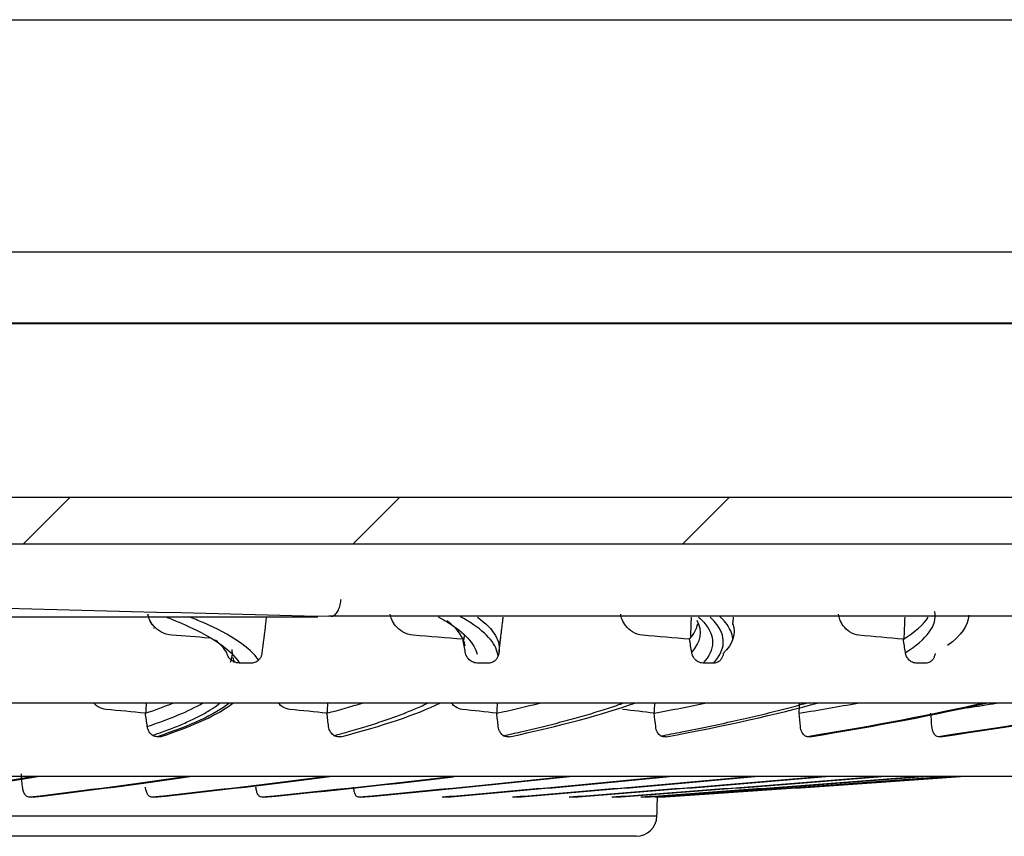
# Model space of a CAD drawing. Units: millimetres. Extents: x -381 to 5531, y 1132 to 3244.
# Drawn here: x -129 to -108, y 1389 to 1406 of the extents above; entities that cross this region are included whole.
import ezdxf

# ---------------------------------------------------------------- set-up
doc = ezdxf.new("R2010")
doc.units = ezdxf.units.MM
doc.layers.get('0').update_dxf_attribs({"linetype": 'CONTINUOUS'})
doc.layers.add('1', color=7, linetype='CONTINUOUS', true_color=0xffffff)

# ---------------------------------------------------------------- blocks, each defined once
blk = doc.blocks.new('HATCH1')
at = {"color": 251, "linetype": 'Continuous'}
for p, q in [((369.778, 215.43), (370.778, 216.43)), ((376.849, 215.43), (377.849, 216.43)), ((383.92, 215.43), (384.92, 216.43))]:
    blk.add_line(p, q, dxfattribs=at)

msp = doc.modelspace()

# ---------------------------------------------------------------- linework, layer by layer
at = {"layer": '1', "color": 203, "linetype": 'Continuous'}
for p, q in [((-173.74212, 1406.3343), (-81.12532, 1406.3343)), ((-81.12532, 1401.34346), (-173.47915, 1401.34346)), ((-139.09592, 1399.8343), (-76.33695, 1399.8343)), ((-78.5019, 1396.0843), (-138.44319, 1396.0843)), ((-75.72151, 1395.0843), (-138.4439, 1395.0843)), ((-122.60728, 1393.5343), (-122.65542, 1393.5343)), ((-78.57586, 1393.5343), (-122.6064, 1393.5343))]:
    msp.add_line(p, q, dxfattribs=at)
at = {"layer": '1', "color": 203, "linetype": 'Continuous', "extrusion": (0, 0, -1)}
msp.add_ellipse((-208.54501, 1394.35743), major_axis=(162.36811, -3.38542), ratio=0.00701903, start_param=5.14807823, end_param=5.26963531, dxfattribs=at)
at = {"layer": '1', "color": 203, "linetype": 'Continuous'}
msp.add_ellipse((-116.06386, 1389.26499), major_axis=(0, 0.45), ratio=0.99999816, start_param=3.14084677, end_param=4.68023933, dxfattribs=at)
for points, knots in [([(-276.81949, 1399.81804), (-284.56805, 1399.81804), (-291.90725, 1399.81804), (-302.44928, 1399.81804), (-305.96291, 1399.81804), (-312.61341, 1399.81804), (-315.76878, 1399.81804), (-324.73396, 1399.81804), (-330.04653, 1399.81804), (-339.28928, 1399.81804), (-343.07729, 1399.81804), (-349.0452, 1399.81804), (-351.21529, 1399.81804), (-353.12487, 1399.81804), (-353.54325, 1399.81804), (-353.94509, 1399.81804), (-353.92737, 1399.81804), (-353.20647, 1399.81804), (-351.84957, 1399.81804), (-348.55039, 1399.81804), (-347.23759, 1399.81804), (-344.17615, 1399.81804), (-342.42707, 1399.81804), (-336.63689, 1399.81804), (-332.02261, 1399.81804), (-323.98018, 1399.81804), (-321.10011, 1399.81804), (-315.00285, 1399.81804), (-311.80957, 1399.81804), (-301.81248, 1399.81804), (-294.58916, 1399.81804), (-282.906, 1399.81804), (-278.86033, 1399.81804), (-270.65275, 1399.81804), (-266.47078, 1399.81804), (-253.69608, 1399.81804), (-244.85925, 1399.81804), (-226.61461, 1399.81804), (-217.47035, 1399.81804), (-203.72231, 1399.81804), (-199.13423, 1399.81804), (-189.94743, 1399.81804), (-185.33071, 1399.81804), (-171.74664, 1399.81804), (-162.96066, 1399.81804), (-145.9213, 1399.81804), (-137.60342, 1399.81804), (-122.16245, 1399.81804), (-114.96664, 1399.81804), (-104.96622, 1399.81804), (-101.75092, 1399.81804), (-95.70963, 1399.81804), (-92.87508, 1399.81804), (-84.9132, 1399.81804), (-80.32164, 1399.81804), (-74.54822, 1399.81804), (-72.82516, 1399.81804), (-69.8105, 1399.81804), (-68.51423, 1399.81804), (-65.2593, 1399.81804), (-63.93758, 1399.81804), (-63.09795, 1399.81804), (-63.5584, 1399.81804), (-65.53785, 1399.81804), (-66.41357, 1399.81804), (-68.60908, 1399.81804), (-69.9272, 1399.81804), (-74.46746, 1399.81804), (-78.28466, 1399.81804), (-85.19906, 1399.81804), (-87.71735, 1399.81804), (-93.09862, 1399.81804), (-95.95024, 1399.81804), (-104.97553, 1399.81804), (-111.61057, 1399.81804), (-122.52426, 1399.81804), (-126.3223, 1399.81804), (-134.07617, 1399.81804), (-138.05217, 1399.81804), (-145.44744, 1399.81804), (-148.83399, 1399.81804), (-152.2858, 1399.81804)], [0, 0, 0, 0, 0.03371253, 0.03371253, 0.05134054, 0.05134054, 0.06896855, 0.06896855, 0.10422458, 0.10422458, 0.1394806, 0.1394806, 0.17473663, 0.17473663, 0.19236464, 0.19236464, 0.20999265, 0.20999265, 0.24524868, 0.24524868, 0.26287669, 0.26287669, 0.2805047, 0.2805047, 0.31576073, 0.31576073, 0.33338874, 0.33338874, 0.35101675, 0.35101675, 0.38627278, 0.38627278, 0.40390079, 0.40390079, 0.4215288, 0.4215288, 0.45678482, 0.45678482, 0.49204085, 0.49204085, 0.50966886, 0.50966886, 0.52729687, 0.52729687, 0.5625529, 0.5625529, 0.59780892, 0.59780892, 0.63306495, 0.63306495, 0.65069296, 0.65069296, 0.66832097, 0.66832097, 0.703577, 0.703577, 0.72120501, 0.72120501, 0.73883302, 0.73883302, 0.77408905, 0.77408905, 0.80934507, 0.80934507, 0.82697308, 0.82697308, 0.8446011, 0.8446011, 0.87985712, 0.87985712, 0.89748513, 0.89748513, 0.91511315, 0.91511315, 0.95036917, 0.95036917, 0.96799718, 0.96799718, 0.98562519, 0.98562519, 1, 1, 1, 1]), ([(-122.6064, 1393.5343), (-122.58267, 1393.5343), (-122.55855, 1393.54203), (-122.5135, 1393.57166), (-122.49195, 1393.59398), (-122.45439, 1393.64991), (-122.43785, 1393.68429), (-122.412, 1393.76022), (-122.40233, 1393.8028), (-122.3953, 1393.85763), (-122.39412, 1393.8689), (-122.39267, 1393.88661), (-122.39224, 1393.89302), (-122.39188, 1393.89944)], [0, 0, 0, 0, 0.22747737, 0.22747737, 0.45495428, 0.45495428, 0.68243826, 0.68243826, 0.90993517, 0.90993517, 0.96725793, 0.96725793, 1, 1, 1, 1]), ([(-122.88659, 1393.51804), (-124.56326, 1393.51804), (-126.26584, 1393.51804), (-131.92203, 1393.51804), (-135.98361, 1393.51804), (-144.38042, 1393.51804), (-148.72783, 1393.51804), (-161.89957, 1393.51804), (-170.93949, 1393.51804), (-184.8845, 1393.51804), (-189.61691, 1393.51804), (-199.13032, 1393.51804), (-203.87402, 1393.51804), (-218.06598, 1393.51804), (-227.47634, 1393.51804), (-241.51354, 1393.51804), (-246.17156, 1393.51804), (-255.25631, 1393.51804), (-259.70924, 1393.51804), (-268.43888, 1393.51804), (-272.716, 1393.51804), (-281.09068, 1393.51804), (-285.20957, 1393.51804), (-290.93962, 1393.51804), (-292.67053, 1393.51804), (-294.37064, 1393.51804)], [0, 0, 0, 0, 0.03415089, 0.03415089, 0.11176653, 0.11176653, 0.18938218, 0.18938218, 0.34461348, 0.34461348, 0.42222912, 0.42222912, 0.49984477, 0.49984477, 0.65507607, 0.65507607, 0.73269171, 0.73269171, 0.81030736, 0.81030736, 0.88792301, 0.88792301, 0.96553866, 0.96553866, 1, 1, 1, 1]), ([(-126.01889, 1393.12957), (-126.10084, 1393.13579), (-126.18307, 1393.16004), (-126.3153, 1393.23376), (-126.36974, 1393.27663), (-126.44966, 1393.36968), (-126.47968, 1393.41571), (-126.51735, 1393.50164), (-126.52932, 1393.53934), (-126.53661, 1393.57835)], [0, 0, 0, 0, 0.37341183, 0.37341183, 0.65598235, 0.65598235, 0.86146829, 0.86146829, 1, 1, 1, 1]), ([(-126.38781, 1393.29971), (-126.39436, 1393.30642), (-126.40079, 1393.31334), (-126.44071, 1393.35853), (-126.47088, 1393.40328), (-126.51095, 1393.49035), (-126.52432, 1393.53123), (-126.53209, 1393.57341)], [0, 0, 0, 0, 0.09686122, 0.09686122, 0.61418787, 0.61418787, 1, 1, 1, 1]), ([(-126.12533, 1393.51168), (-126.03443, 1393.47651), (-125.94749, 1393.44134), (-125.17416, 1393.11283), (-124.74343, 1392.82111), (-124.57248, 1392.53141)], [0, 0, 0, 0, 0.10709307, 0.10709307, 1, 1, 1, 1]), ([(-124.15841, 1392.59633), (-124.33819, 1392.86238), (-124.73733, 1393.13102), (-125.44916, 1393.44214), (-125.55138, 1393.48446), (-125.65901, 1393.52678)], [0, 0, 0, 0, 0.86405099, 0.86405099, 1, 1, 1, 1]), ([(-123.99421, 1393.51802), (-123.99932, 1393.47637), (-124.00443, 1393.43472), (-124.03651, 1393.17336), (-124.06348, 1392.95364), (-124.09046, 1392.73391)], [0, 0, 0, 0, 0.15934162, 0.15934162, 1, 1, 1, 1]), ([(-120.84373, 1393.12946), (-120.92181, 1393.13569), (-121.00013, 1393.15995), (-121.12602, 1393.23368), (-121.17782, 1393.27655), (-121.25383, 1393.36961), (-121.28235, 1393.41563), (-121.3181, 1393.50155), (-121.32944, 1393.53925), (-121.33631, 1393.57825)], [0, 0, 0, 0, 0.37346551, 0.37346551, 0.65603289, 0.65603289, 0.86149504, 0.86149504, 1, 1, 1, 1]), ([(-120.30741, 1393.5212), (-120.23571, 1393.48285), (-120.16876, 1393.44448), (-119.73829, 1393.17806), (-119.52754, 1392.95098), (-119.4745, 1392.72506)], [0, 0, 0, 0, 0.1440322, 0.1440322, 1, 1, 1, 1]), ([(-119.02327, 1392.67479), (-119.04321, 1392.91514), (-119.2416, 1393.15742), (-119.68259, 1393.44214), (-119.75357, 1393.48445), (-119.83, 1393.52677)], [0, 0, 0, 0, 0.85145904, 0.85145904, 1, 1, 1, 1]), ([(-115.92615, 1393.12943), (-116.00011, 1393.13565), (-116.07428, 1393.1599), (-116.19344, 1393.23361), (-116.24247, 1393.27648), (-116.31435, 1393.36953), (-116.34131, 1393.41556), (-116.37504, 1393.50149), (-116.38572, 1393.5392), (-116.39216, 1393.57821)], [0, 0, 0, 0, 0.37337602, 0.37337602, 0.65595683, 0.65595683, 0.86145534, 0.86145534, 1, 1, 1, 1]), ([(-114.72025, 1393.51803), (-114.67844, 1393.48073), (-114.64116, 1393.44342), (-114.35258, 1393.11275), (-114.35791, 1392.82102), (-114.62457, 1392.53129)], [0, 0, 0, 0, 0.11286094, 0.11286094, 1, 1, 1, 1]), ([(-114.40894, 1392.52868), (-114.13332, 1392.81802), (-114.11843, 1393.11053), (-114.39594, 1393.44173), (-114.43266, 1393.47987), (-114.474, 1393.51801)], [0, 0, 0, 0, 0.88480916, 0.88480916, 1, 1, 1, 1]), ([(-113.98461, 1393.04855), (-113.99573, 1393.16548), (-114.04848, 1393.28264), (-114.17962, 1393.44551), (-114.2228, 1393.4912), (-114.27235, 1393.5369)], [0, 0, 0, 0, 0.71961251, 0.71961251, 1, 1, 1, 1]), ([(-111.28049, 1393.12943), (-111.35013, 1393.13565), (-111.41993, 1393.1599), (-111.53204, 1393.23362), (-111.57814, 1393.27649), (-111.64566, 1393.36954), (-111.67097, 1393.41556), (-111.70258, 1393.5015), (-111.71257, 1393.5392), (-111.71855, 1393.57821)], [0, 0, 0, 0, 0.37339815, 0.37339815, 0.65597515, 0.65597515, 0.86146482, 0.86146482, 1, 1, 1, 1]), ([(-110.28545, 1392.75619), (-109.81281, 1393.04669), (-109.60144, 1393.33923), (-109.65195, 1393.63368), (-109.65203, 1393.63411), (-109.6521, 1393.63454)], [0, 0, 0, 0, 0.99853337, 0.99853337, 1, 1, 1, 1]), ([(-124.57248, 1392.53141), (-124.61266, 1392.53184), (-124.65324, 1392.54137), (-124.72108, 1392.57424), (-124.75022, 1392.59503), (-124.79327, 1392.64122), (-124.80954, 1392.66419), (-124.8318, 1392.71035), (-124.83943, 1392.73287), (-124.84372, 1392.75631)], [0, 0, 0, 0, 0.35233071, 0.35233071, 0.6365496, 0.6365496, 0.84079363, 0.84079363, 1, 1, 1, 1]), ([(-124.09046, 1392.73391), (-124.09319, 1392.71161), (-124.09925, 1392.68959), (-124.11623, 1392.65023), (-124.12729, 1392.63229), (-124.1572, 1392.59524), (-124.17783, 1392.57782), (-124.22886, 1392.5467), (-124.26099, 1392.53593), (-124.30622, 1392.52949), (-124.31954, 1392.52864), (-124.33282, 1392.52879)], [0, 0, 0, 0, 0.16499057, 0.16499057, 0.32866744, 0.32866744, 0.55824894, 0.55824894, 0.87177938, 0.87177938, 1, 1, 1, 1]), ([(-119.46773, 1392.53129), (-119.50596, 1392.53173), (-119.54455, 1392.54125), (-119.60904, 1392.57413), (-119.63673, 1392.59492), (-119.67761, 1392.6411), (-119.69305, 1392.66408), (-119.71414, 1392.71024), (-119.72137, 1392.73276), (-119.7254, 1392.7562)], [0, 0, 0, 0, 0.35232111, 0.35232111, 0.63654519, 0.63654519, 0.8407917, 0.8407917, 1, 1, 1, 1]), ([(-119.00888, 1392.73381), (-119.01152, 1392.7115), (-119.01732, 1392.68948), (-119.03354, 1392.65012), (-119.0441, 1392.63217), (-119.07261, 1392.59512), (-119.09227, 1392.57771), (-119.14085, 1392.54659), (-119.17143, 1392.53582), (-119.21446, 1392.52938), (-119.22713, 1392.52853), (-119.23975, 1392.52868)], [0, 0, 0, 0, 0.16500062, 0.16500062, 0.32868783, 0.32868783, 0.55826979, 0.55826979, 0.87178514, 0.87178514, 1, 1, 1, 1]), ([(-114.62457, 1392.53129), (-114.66073, 1392.53173), (-114.69721, 1392.54125), (-114.75816, 1392.57412), (-114.78432, 1392.5949), (-114.82292, 1392.64109), (-114.83748, 1392.66406), (-114.85736, 1392.71022), (-114.86415, 1392.73275), (-114.86792, 1392.7562)], [0, 0, 0, 0, 0.35226727, 0.35226727, 0.63648872, 0.63648872, 0.84075956, 0.84075956, 1, 1, 1, 1]), ([(-114.19021, 1392.73381), (-114.19276, 1392.7115), (-114.19828, 1392.68949), (-114.2137, 1392.65012), (-114.22372, 1392.63217), (-114.25075, 1392.59512), (-114.26937, 1392.57771), (-114.31537, 1392.54659), (-114.34431, 1392.53582), (-114.38502, 1392.52938), (-114.397, 1392.52853), (-114.40894, 1392.52868)], [0, 0, 0, 0, 0.16501715, 0.16501715, 0.32872114, 0.32872114, 0.55831085, 0.55831085, 0.87180921, 0.87180921, 1, 1, 1, 1]), ([(-110.05714, 1392.53128), (-110.09113, 1392.53172), (-110.12541, 1392.54124), (-110.18264, 1392.57411), (-110.20719, 1392.59489), (-110.24338, 1392.64108), (-110.25703, 1392.66406), (-110.27562, 1392.71022), (-110.28196, 1392.73274), (-110.28545, 1392.75619)], [0, 0, 0, 0, 0.35227677, 0.35227677, 0.63649958, 0.63649958, 0.84076581, 0.84076581, 1, 1, 1, 1]), ([(-109.64856, 1392.7338), (-109.651, 1392.71149), (-109.65623, 1392.68948), (-109.6708, 1392.65011), (-109.68025, 1392.63216), (-109.70572, 1392.59511), (-109.72325, 1392.5777), (-109.76654, 1392.54658), (-109.79375, 1392.53581), (-109.83201, 1392.52937), (-109.84327, 1392.52853), (-109.85449, 1392.52867)], [0, 0, 0, 0, 0.16501556, 0.16501556, 0.32871796, 0.32871796, 0.55830609, 0.55830609, 0.87180524, 0.87180524, 1, 1, 1, 1]), ([(-124.33282, 1392.52879), (-124.35874, 1392.52907), (-124.38467, 1392.52936), (-124.44785, 1392.53005), (-124.48511, 1392.53046), (-124.53908, 1392.53104), (-124.55578, 1392.53122), (-124.57248, 1392.53141)], [0, 0, 0, 0, 0.32486788, 0.32486788, 0.79117069, 0.79117069, 1, 1, 1, 1]), ([(-119.23975, 1392.52868), (-119.26441, 1392.52896), (-119.28908, 1392.52925), (-119.34918, 1392.52994), (-119.38462, 1392.53035), (-119.43596, 1392.53093), (-119.45185, 1392.53111), (-119.46773, 1392.53129)], [0, 0, 0, 0, 0.32487338, 0.32487338, 0.79117652, 0.79117652, 1, 1, 1, 1]), ([(-114.40894, 1392.52868), (-114.43226, 1392.52896), (-114.45559, 1392.52925), (-114.51243, 1392.52994), (-114.54595, 1392.53035), (-114.59452, 1392.53093), (-114.60954, 1392.53111), (-114.62457, 1392.53129)], [0, 0, 0, 0, 0.32487525, 0.32487525, 0.79117803, 0.79117803, 1, 1, 1, 1]), ([(-109.85449, 1392.52867), (-109.8764, 1392.52896), (-109.89833, 1392.52924), (-109.95174, 1392.52993), (-109.98325, 1392.53034), (-110.02889, 1392.53092), (-110.04302, 1392.5311), (-110.05714, 1392.53128)], [0, 0, 0, 0, 0.32487507, 0.32487507, 0.79117802, 0.79117802, 1, 1, 1, 1]), ([(-81.06357, 1391.67269), (-81.06413, 1391.67269), (-81.73876, 1391.67269), (-84.55014, 1391.67269), (-86.86717, 1391.67269), (-92.96193, 1391.67269), (-96.73982, 1391.67269), (-103.51863, 1391.67269), (-105.97562, 1391.67269), (-111.16329, 1391.67269), (-113.90316, 1391.67269), (-122.55195, 1391.67269), (-128.90229, 1391.67269), (-142.7219, 1391.67269), (-149.99176, 1391.67269), (-161.41935, 1391.67269), (-165.31606, 1391.67269), (-173.28939, 1391.67269), (-177.36976, 1391.67269), (-189.6113, 1391.67269), (-197.86177, 1391.67269), (-210.37132, 1391.67269), (-214.58374, 1391.67269), (-222.95601, 1391.67269), (-227.09486, 1391.67269), (-239.37423, 1391.67269), (-247.37837, 1391.67269), (-259.10285, 1391.67269), (-262.94725, 1391.67269), (-270.37734, 1391.67269), (-273.9822, 1391.67269), (-280.97525, 1391.67269), (-284.36402, 1391.67269), (-290.92056, 1391.67269), (-294.10451, 1391.67269), (-303.16138, 1391.67269), (-308.55291, 1391.67269), (-318.06366, 1391.67269), (-322.20911, 1391.67269), (-328.87705, 1391.67269), (-331.4427, 1391.67269), (-335.02023, 1391.67269), (-336.01316, 1391.67269), (-336.18022, 1391.67269), (-336.18716, 1391.67269), (-336.18707, 1391.67269)], [0, 0, 0, 0, 0.05655046, 0.05655046, 0.11906566, 0.11906566, 0.18158086, 0.18158086, 0.21283846, 0.21283846, 0.24409606, 0.24409606, 0.30661126, 0.30661126, 0.36912646, 0.36912646, 0.40038406, 0.40038406, 0.43164166, 0.43164166, 0.49415686, 0.49415686, 0.52541446, 0.52541446, 0.55667206, 0.55667206, 0.61918726, 0.61918726, 0.65044486, 0.65044486, 0.68170246, 0.68170246, 0.71296005, 0.71296005, 0.74421765, 0.74421765, 0.80673285, 0.80673285, 0.86924805, 0.86924805, 0.93176325, 0.93176325, 0.99427845, 0.99427845, 1, 1, 1, 1]), ([(-127.43314, 1391.53559), (-127.49023, 1391.54088), (-127.54732, 1391.55997), (-127.63051, 1391.61072), (-127.66022, 1391.63428), (-127.68768, 1391.66229)], [0, 0, 0, 0, 0.63039243, 0.63039243, 1, 1, 1, 1]), ([(-126.43473, 1390.98124), (-126.36186, 1391.00588), (-126.29116, 1391.03058), (-126.11558, 1391.09407), (-126.01385, 1391.13294), (-125.82109, 1391.21102), (-125.73007, 1391.25021), (-125.5588, 1391.3289), (-125.47854, 1391.3684), (-125.32888, 1391.44768), (-125.25947, 1391.48746), (-125.13155, 1391.56729), (-125.07304, 1391.60735), (-125.01009, 1391.65506), (-125.00034, 1391.6626), (-124.99078, 1391.67014)], [0, 0, 0, 0, 0.10981712, 0.10981712, 0.281417, 0.281417, 0.45301693, 0.45301693, 0.62461693, 0.62461693, 0.79621703, 0.79621703, 0.96781724, 0.96781724, 1, 1, 1, 1]), ([(-123.48793, 1391.53544), (-123.5416, 1391.54073), (-123.59525, 1391.55982), (-123.67343, 1391.61062), (-123.70137, 1391.63423), (-123.72717, 1391.6623)], [0, 0, 0, 0, 0.63006542, 0.63006542, 1, 1, 1, 1]), ([(-122.54336, 1390.97598), (-122.44399, 1391.00236), (-122.34707, 1391.02882), (-122.11488, 1391.09407), (-121.98238, 1391.13294), (-121.72799, 1391.21102), (-121.60609, 1391.25021), (-121.37298, 1391.3289), (-121.26175, 1391.3684), (-121.05004, 1391.44768), (-120.94956, 1391.48746), (-120.75943, 1391.56729), (-120.66978, 1391.60735), (-120.56978, 1391.65506), (-120.55418, 1391.6626), (-120.53876, 1391.67015)], [0, 0, 0, 0, 0.11671752, 0.11671752, 0.28698429, 0.28698429, 0.45725112, 0.45725112, 0.62751802, 0.62751802, 0.79778501, 0.79778501, 0.96805211, 0.96805211, 1, 1, 1, 1]), ([(-119.79156, 1391.53555), (-119.84168, 1391.54083), (-119.89175, 1391.55994), (-119.96461, 1391.61073), (-119.9906, 1391.6343), (-120.0146, 1391.66231)], [0, 0, 0, 0, 0.63053992, 0.63053992, 1, 1, 1, 1]), ([(-118.9058, 1390.97227), (-118.77986, 1390.99988), (-118.65658, 1391.02758), (-118.36793, 1391.09407), (-118.20505, 1391.13294), (-117.88978, 1391.21102), (-117.73736, 1391.25021), (-117.44308, 1391.3289), (-117.3012, 1391.3684), (-117.02808, 1391.44768), (-116.89682, 1391.48746), (-116.64504, 1391.56729), (-116.5245, 1391.60735), (-116.38777, 1391.65506), (-116.36636, 1391.6626), (-116.34514, 1391.67015)], [0, 0, 0, 0, 0.12152512, 0.12152512, 0.29086553, 0.29086553, 0.460206, 0.460206, 0.62954655, 0.62954655, 0.79888718, 0.79888718, 0.96822793, 0.96822793, 1, 1, 1, 1]), ([(-115.5332, 1390.96931), (-115.38052, 1390.9979), (-115.23064, 1391.02658), (-114.88571, 1391.09407), (-114.69295, 1391.13294), (-114.31771, 1391.21102), (-114.13522, 1391.25021), (-113.78064, 1391.3289), (-113.60852, 1391.3684), (-113.27478, 1391.44768), (-113.11314, 1391.48746), (-112.80044, 1391.56729), (-112.64937, 1391.60735), (-112.47417, 1391.65565), (-112.44493, 1391.66377), (-112.4159, 1391.67191)], [0, 0, 0, 0, 0.12501544, 0.12501544, 0.29321057, 0.29321057, 0.46140576, 0.46140576, 0.62960102, 0.62960102, 0.79779637, 0.79779637, 0.96599184, 0.96599184, 1, 1, 1, 1]), ([(-126.33728, 1390.95128), (-126.36547, 1390.9516), (-126.39388, 1390.95897), (-126.44735, 1390.98725), (-126.47319, 1391.00906), (-126.50953, 1391.05726), (-126.52266, 1391.08081), (-126.53987, 1391.1268), (-126.54549, 1391.14858), (-126.5486, 1391.17103)], [0, 0, 0, 0, 0.30422357, 0.30422357, 0.61763996, 0.61763996, 0.8350484, 0.8350484, 1, 1, 1, 1]), ([(-122.4599, 1390.9512), (-122.48636, 1390.95151), (-122.51302, 1390.95889), (-122.56314, 1390.98717), (-122.58733, 1391.00897), (-122.62133, 1391.05716), (-122.63361, 1391.08072), (-122.64967, 1391.12671), (-122.6549, 1391.14849), (-122.65777, 1391.17093)], [0, 0, 0, 0, 0.30431477, 0.30431477, 0.61757112, 0.61757112, 0.83503185, 0.83503185, 1, 1, 1, 1]), ([(-118.83423, 1390.95136), (-118.85888, 1390.95167), (-118.88371, 1390.95905), (-118.93033, 1390.98734), (-118.95282, 1391.00914), (-118.98439, 1391.05732), (-118.99578, 1391.08087), (-119.01063, 1391.12686), (-119.01546, 1391.14864), (-119.01808, 1391.17108)], [0, 0, 0, 0, 0.30437016, 0.30437016, 0.61753391, 0.61753391, 0.83502388, 0.83502388, 1, 1, 1, 1]), ([(-115.47203, 1390.95146), (-115.49478, 1390.95177), (-115.51768, 1390.95915), (-115.56065, 1390.98743), (-115.58137, 1391.00924), (-115.61041, 1391.05742), (-115.62087, 1391.08098), (-115.63448, 1391.12697), (-115.63888, 1391.14875), (-115.64125, 1391.17119)], [0, 0, 0, 0, 0.30431631, 0.30431631, 0.61757024, 0.61757024, 0.83503136, 0.83503136, 1, 1, 1, 1]), ([(-112.38303, 1390.95154), (-112.40382, 1390.95185), (-112.42473, 1390.95923), (-112.46394, 1390.98751), (-112.48282, 1391.00931), (-112.50925, 1391.0575), (-112.51875, 1391.08106), (-112.53107, 1391.12705), (-112.53504, 1391.14883), (-112.53715, 1391.17127)], [0, 0, 0, 0, 0.30431196, 0.30431196, 0.6175757, 0.6175757, 0.83503326, 0.83503326, 1, 1, 1, 1]), ([(-109.57681, 1390.95153), (-109.59557, 1390.95184), (-109.61442, 1390.95922), (-109.64974, 1390.9875), (-109.66673, 1391.00931), (-109.69045, 1391.0575), (-109.69897, 1391.08105), (-109.70996, 1391.12704), (-109.71349, 1391.14883), (-109.71533, 1391.17127)], [0, 0, 0, 0, 0.30426898, 0.30426898, 0.61760724, 0.61760724, 0.83504066, 0.83504066, 1, 1, 1, 1]), ([(-98.5115, 1390.10002), (-98.51261, 1390.10002), (-98.6155, 1390.10002), (-99.08524, 1390.10002), (-99.52819, 1390.10002), (-100.77179, 1390.10002), (-101.57536, 1390.10002), (-104.47531, 1390.10002), (-107.06389, 1390.10002), (-111.92427, 1390.10002), (-113.7183, 1390.10002), (-117.60693, 1390.10002), (-119.68828, 1390.10002), (-126.32779, 1390.10002), (-131.2744, 1390.10002), (-139.50808, 1390.10002), (-142.38324, 1390.10002), (-148.27913, 1390.10002), (-151.31444, 1390.10002), (-157.55703, 1390.10002), (-160.76485, 1390.10002), (-167.35575, 1390.10002), (-170.75818, 1390.10002), (-181.07506, 1390.10002), (-188.08028, 1390.10002), (-202.33943, 1390.10002), (-209.66901, 1390.10002), (-224.02176, 1390.10002), (-231.08786, 1390.10002), (-241.52009, 1390.10002), (-244.98651, 1390.10002), (-251.72868, 1390.10002), (-255.01474, 1390.10002), (-264.62447, 1390.10002), (-270.70005, 1390.10002), (-282.1638, 1390.10002), (-287.36251, 1390.10002), (-294.39092, 1390.10002), (-296.60397, 1390.10002), (-300.76569, 1390.10002), (-302.7159, 1390.10002), (-308.03997, 1390.10002), (-310.94188, 1390.10002), (-314.32736, 1390.10002), (-315.29544, 1390.10002), (-316.87744, 1390.10002), (-317.48931, 1390.10002), (-318.46123, 1390.10002), (-318.73104, 1390.10002), (-318.73387, 1390.10002)], [0, 0, 0, 0, 0.02376084, 0.02376084, 0.05502352, 0.05502352, 0.08628621, 0.08628621, 0.14881158, 0.14881158, 0.18007427, 0.18007427, 0.21133695, 0.21133695, 0.27386232, 0.27386232, 0.30512501, 0.30512501, 0.33638769, 0.33638769, 0.36765038, 0.36765038, 0.39891307, 0.39891307, 0.46143844, 0.46143844, 0.52396381, 0.52396381, 0.58648918, 0.58648918, 0.61775187, 0.61775187, 0.64901455, 0.64901455, 0.71153992, 0.71153992, 0.77406529, 0.77406529, 0.80532798, 0.80532798, 0.83659066, 0.83659066, 0.89911604, 0.89911604, 0.93037872, 0.93037872, 0.96164141, 0.96164141, 1, 1, 1, 1]), ([(-129.07538, 1389.65202), (-129.09738, 1389.65229), (-129.11959, 1389.66091), (-129.15725, 1389.69132), (-129.17377, 1389.71189), (-129.19993, 1389.76132), (-129.21038, 1389.79039), (-129.22004, 1389.83664), (-129.22232, 1389.85191), (-129.22373, 1389.86747)], [0, 0, 0, 0, 0.32655576, 0.32655576, 0.61312464, 0.61312464, 0.87957831, 0.87957831, 1, 1, 1, 1]), ([(-126.45206, 1389.65206), (-126.47195, 1389.65233), (-126.492, 1389.66095), (-126.52597, 1389.69135), (-126.54085, 1389.71193), (-126.56438, 1389.76136), (-126.57374, 1389.79043), (-126.58235, 1389.83668), (-126.58437, 1389.85195), (-126.5856, 1389.86751)], [0, 0, 0, 0, 0.32652587, 0.32652587, 0.61313872, 0.61313872, 0.87961548, 0.87961548, 1, 1, 1, 1]), ([(-124.09753, 1389.65201), (-124.11524, 1389.65229), (-124.13307, 1389.6609), (-124.16323, 1389.6913), (-124.17643, 1389.71188), (-124.19724, 1389.76132), (-124.20549, 1389.7904), (-124.21302, 1389.83665), (-124.21477, 1389.85192), (-124.21582, 1389.86747)], [0, 0, 0, 0, 0.32650005, 0.32650005, 0.61314935, 0.61314935, 0.87964842, 0.87964842, 1, 1, 1, 1]), ([(-122.01872, 1389.65198), (-122.0342, 1389.65225), (-122.04976, 1389.66086), (-122.07603, 1389.69127), (-122.0875, 1389.71184), (-122.10553, 1389.76128), (-122.11265, 1389.79036), (-122.11907, 1389.83661), (-122.12055, 1389.85188), (-122.12141, 1389.86743)], [0, 0, 0, 0, 0.32650877, 0.32650877, 0.61314621, 0.61314621, 0.87963781, 0.87963781, 1, 1, 1, 1]), ([(-301.63723, 1389.25321), (-301.63584, 1389.25321), (-301.50257, 1389.25321), (-300.96198, 1389.25321), (-300.53845, 1389.25321), (-299.38603, 1389.25321), (-298.65508, 1389.25321), (-296.05201, 1389.25321), (-293.76508, 1389.25321), (-288.10538, 1389.25321), (-284.69663, 1389.25321), (-277.05561, 1389.25321), (-272.79968, 1389.25321), (-265.74697, 1389.25321), (-263.28413, 1389.25321), (-258.24289, 1389.25321), (-255.65128, 1389.25321), (-250.32765, 1389.25321), (-247.59565, 1389.25321), (-241.98995, 1389.25321), (-239.10042, 1389.25321), (-230.33377, 1389.25321), (-224.394, 1389.25321), (-212.33074, 1389.25321), (-206.14154, 1389.25321), (-194.03291, 1389.25321), (-188.08499, 1389.25321), (-179.32259, 1389.25321), (-176.41326, 1389.25321), (-170.75465, 1389.25321), (-168.00013, 1389.25321), (-159.9559, 1389.25321), (-154.88266, 1389.25321), (-145.33985, 1389.25321), (-141.01613, 1389.25321), (-135.20328, 1389.25321), (-133.37512, 1389.25321), (-129.94893, 1389.25321), (-128.34449, 1389.25321), (-123.97815, 1389.25321), (-121.62505, 1389.25321), (-118.01279, 1389.25321), (-116.75858, 1389.25321), (-116.11848, 1389.25321)], [0, 0, 0, 0, 0.03038025, 0.03038025, 0.06270091, 0.06270091, 0.09502156, 0.09502156, 0.15966288, 0.15966288, 0.2243042, 0.2243042, 0.28894551, 0.28894551, 0.32126617, 0.32126617, 0.35358683, 0.35358683, 0.38590749, 0.38590749, 0.41822815, 0.41822815, 0.48286947, 0.48286947, 0.54751078, 0.54751078, 0.6121521, 0.6121521, 0.64447276, 0.64447276, 0.67679342, 0.67679342, 0.74143473, 0.74143473, 0.80607605, 0.80607605, 0.83839671, 0.83839671, 0.87071737, 0.87071737, 0.93535868, 0.93535868, 1, 1, 1, 1]), ([(-116.06344, 1388.81499), (-116.0689, 1388.81499), (-116.19799, 1388.81499), (-117.00498, 1388.81499), (-118.17155, 1388.81499), (-121.61637, 1388.81499), (-123.8859, 1388.81499), (-128.11704, 1388.81499), (-129.67697, 1388.81499), (-133.02401, 1388.81499), (-134.81275, 1388.81499), (-140.50715, 1388.81499), (-144.74051, 1388.81499), (-154.12663, 1388.81499), (-159.14741, 1388.81499), (-167.09131, 1388.81499), (-169.81204, 1388.81499), (-175.40155, 1388.81499), (-178.28391, 1388.81499), (-186.97996, 1388.81499), (-192.88375, 1388.81499), (-204.90192, 1388.81499), (-211.06373, 1388.81499), (-223.09125, 1388.81499), (-229.01362, 1388.81499), (-237.75569, 1388.81499), (-240.65083, 1388.81499), (-246.26746, 1388.81499), (-249.00482, 1388.81499), (-257.00815, 1388.81499), (-262.09003, 1388.81499), (-271.57131, 1388.81499), (-275.865, 1388.81499), (-281.65823, 1388.81499), (-283.47999, 1388.81499), (-286.90051, 1388.81499), (-288.4935, 1388.81499), (-292.83217, 1388.81499), (-295.18138, 1388.81499), (-297.88753, 1388.81499), (-298.65449, 1388.81499), (-299.88622, 1388.81499), (-300.34922, 1388.81499), (-301.01052, 1388.81499), (-301.18528, 1388.81499), (-301.18723, 1388.81499)], [0, 0, 0, 0, 0.0283562, 0.0283562, 0.09088352, 0.09088352, 0.15341083, 0.15341083, 0.18467449, 0.18467449, 0.21593815, 0.21593815, 0.27846546, 0.27846546, 0.34099278, 0.34099278, 0.37225644, 0.37225644, 0.40352009, 0.40352009, 0.46604741, 0.46604741, 0.52857473, 0.52857473, 0.59110204, 0.59110204, 0.6223657, 0.6223657, 0.65362936, 0.65362936, 0.71615667, 0.71615667, 0.77868399, 0.77868399, 0.80994765, 0.80994765, 0.8412113, 0.8412113, 0.90373862, 0.90373862, 0.93500228, 0.93500228, 0.96626594, 0.96626594, 1, 1, 1, 1])]:
    msp.add_open_spline(points, degree=3, knots=knots, dxfattribs=at)
for points, degree in [([(-122.65629, 1393.5343), (-122.65593, 1393.5343), (-122.65563, 1393.5343), (-122.65542, 1393.5343)], 3), ([(-122.6064, 1393.5343), (-122.60677, 1393.5343), (-122.60706, 1393.5343), (-122.60728, 1393.5343)], 3), ([(-119.46746, 1393.51726), (-119.10417, 1393.25488), (-118.94986, 1392.99327), (-119.00888, 1392.73381)], 3), ([(-119.00211, 1392.76709), (-118.95734, 1393.14257), (-118.91257, 1393.51804)], 2), ([(-114.88948, 1393.10209), (-114.88389, 1393.24075), (-114.87829, 1393.37942), (-114.8727, 1393.51808)], 3), ([(-113.98749, 1393.3592), (-113.97802, 1393.43862), (-113.96856, 1393.51804)], 2), ([(-110.3283, 1393.04344), (-110.07351, 1393.20047), (-109.89449, 1393.35866), (-109.79306, 1393.51795)], 3), ([(-110.31001, 1393.03827), (-110.30406, 1393.1982), (-110.2981, 1393.35813), (-110.29214, 1393.51807)], 3), ([(-108.92541, 1393.55821), (-108.93173, 1393.33968), (-109.08361, 1393.12163), (-109.3821, 1392.90486)], 3), ([(-119.72908, 1392.90137), (-119.76035, 1393.08046), (-119.89052, 1393.2603), (-120.11965, 1393.44073)], 3), ([(-114.91412, 1393.04345), (-114.8181, 1393.15372), (-114.75971, 1393.26456), (-114.73958, 1393.37595)], 3), ([(-114.86792, 1392.7562), (-114.66731, 1392.98496), (-114.62897, 1393.21499), (-114.75311, 1393.44601)], 3), ([(-113.98879, 1393.37407), (-113.91461, 1393.15972), (-113.98119, 1392.94605), (-114.19021, 1392.73381)], 3), ([(-126.40635, 1393.28548), (-126.40255, 1393.28203)], 1), ([(-125.2175, 1393.06835), (-125.48368, 1393.08882), (-125.75082, 1393.10922), (-126.01889, 1393.12957)], 3), ([(-119.77482, 1393.04346), (-120.12915, 1393.07225), (-120.48546, 1393.10092), (-120.84373, 1393.12946)], 3), ([(-119.74905, 1393.03828), (-119.74785, 1393.0659), (-119.74665, 1393.09353), (-119.74546, 1393.12115)], 3), ([(-114.91412, 1393.04345), (-115.24938, 1393.07223), (-115.58673, 1393.1009), (-115.92615, 1393.12943)], 3), ([(-110.3283, 1393.04344), (-110.64351, 1393.07223), (-110.96092, 1393.10089), (-111.28049, 1393.12943)], 3), ([(-124.84372, 1392.75631), (-124.89909, 1392.84436), (-124.97836, 1392.93259), (-125.08153, 1393.02099)], 3), ([(-119.7254, 1392.7562), (-119.74187, 1392.85196), (-119.75834, 1392.94771), (-119.77482, 1393.04346)], 3), ([(-114.86792, 1392.7562), (-114.88331, 1392.85195), (-114.89871, 1392.9477), (-114.91412, 1393.04345)], 3), ([(-110.28545, 1392.75619), (-110.29973, 1392.85194), (-110.31401, 1392.94769), (-110.3283, 1393.04344)], 3), ([(-124.76136, 1392.5497), (-124.72441, 1392.63975), (-124.71384, 1392.73031), (-124.72973, 1392.8213)], 3), ([(-124.68063, 1392.54272), (-124.68694, 1392.57894), (-124.69741, 1392.61521), (-124.71207, 1392.65155)], 3), ([(-126.58822, 1391.45667), (-126.37369, 1391.52779), (-126.17759, 1391.59947), (-125.99995, 1391.67168)], 3), ([(-126.57343, 1391.45238), (-126.57092, 1391.52583), (-126.5684, 1391.59927), (-126.56588, 1391.67272)], 3), ([(-126.5486, 1391.17103), (-126.05629, 1391.33424), (-125.6604, 1391.50055), (-125.36154, 1391.66935)], 3), ([(-124.78457, 1391.67258), (-125.10088, 1391.4269), (-125.61912, 1391.18587), (-126.33728, 1390.95128)], 3), ([(-126.27033, 1390.95053), (-125.54947, 1391.18525), (-125.02867, 1391.42645), (-124.71001, 1391.67232)], 3), ([(-122.69436, 1391.45656), (-122.42307, 1391.52772), (-122.17002, 1391.59945), (-121.93528, 1391.67169)], 3), ([(-122.68268, 1391.45228), (-122.68037, 1391.52576), (-122.67806, 1391.59924), (-122.67575, 1391.67272)], 3), ([(-122.39707, 1390.95045), (-121.48906, 1391.1852), (-120.7787, 1391.42642), (-120.26924, 1391.67232)], 3), ([(-119.05154, 1391.45672), (-118.72468, 1391.52782), (-118.41578, 1391.5995), (-118.12493, 1391.67169)], 3), ([(-119.04301, 1391.45244), (-119.04091, 1391.52586), (-119.03881, 1391.59929), (-119.03671, 1391.67272)], 3), ([(-118.77572, 1390.95061), (-117.6837, 1391.18531), (-116.78619, 1391.42648), (-116.08764, 1391.67232)], 3), ([(-115.67145, 1391.45682), (-115.2806, 1391.52964), (-114.90826, 1391.60305), (-114.55455, 1391.677)], 3), ([(-115.66611, 1391.45254), (-115.66423, 1391.52594), (-115.66235, 1391.59933), (-115.66048, 1391.67272)], 3), ([(-115.41803, 1390.95071), (-114.13047, 1391.18807), (-113.03818, 1391.43206), (-112.14697, 1391.68081)], 3), ([(-112.56402, 1391.4569), (-112.12902, 1391.52795), (-111.71129, 1391.59956), (-111.31095, 1391.67169)], 3), ([(-112.56177, 1391.45734), (-112.56015, 1391.52913), (-112.55853, 1391.60091), (-112.55692, 1391.6727)], 3), ([(-108.6089, 1391.67258), (-109.67591, 1391.42699), (-110.93617, 1391.18605), (-112.38303, 1390.95154)], 3), ([(-112.33369, 1390.95079), (-110.8836, 1391.18543), (-109.62016, 1391.42655), (-108.55014, 1391.67233)], 3), ([(-105.27069, 1391.67259), (-106.51897, 1391.42699), (-107.95693, 1391.18604), (-109.57681, 1390.95153)], 3), ([(-109.53228, 1390.95078), (-107.90911, 1391.18542), (-106.46788, 1391.42654), (-105.21647, 1391.67232)], 3), ([(-108.95617, 1391.57368), (-108.74309, 1391.60623), (-108.53351, 1391.6389), (-108.32745, 1391.67167)], 3), ([(-126.58822, 1391.45667), (-126.86809, 1391.48305), (-127.14979, 1391.50937), (-127.43314, 1391.53559)], 3), ([(-126.5486, 1391.17103), (-126.5618, 1391.26624), (-126.57501, 1391.36145), (-126.58822, 1391.45667)], 3), ([(-122.69436, 1391.45656), (-122.95704, 1391.48293), (-123.22163, 1391.50923), (-123.48793, 1391.53544)], 3), ([(-122.65777, 1391.17093), (-122.66996, 1391.26614), (-122.68216, 1391.36135), (-122.69436, 1391.45656)], 3), ([(-119.05154, 1391.45672), (-119.29628, 1391.48307), (-119.54302, 1391.50936), (-119.79156, 1391.53555)], 3), ([(-119.01808, 1391.17108), (-119.02923, 1391.26629), (-119.04038, 1391.3615), (-119.05154, 1391.45672)], 3), ([(-115.67145, 1391.45682), (-115.89745, 1391.48319), (-116.12549, 1391.50949), (-116.35542, 1391.5357)], 3), ([(-115.64125, 1391.17119), (-115.65131, 1391.2664), (-115.66138, 1391.36161), (-115.67145, 1391.45682)], 3), ([(-112.53715, 1391.17127), (-112.5461, 1391.26648), (-112.55506, 1391.36169), (-112.56402, 1391.4569)], 3), ([(-109.71533, 1391.17127), (-109.72314, 1391.26648), (-109.73096, 1391.36169), (-109.73878, 1391.45691)], 3), ([(-126.27033, 1390.95053), (-126.29263, 1390.95078), (-126.31495, 1390.95103), (-126.33728, 1390.95128)], 3), ([(-122.39707, 1390.95045), (-122.418, 1390.9507), (-122.43894, 1390.95095), (-122.4599, 1390.9512)], 3), ([(-118.77572, 1390.95061), (-118.79521, 1390.95086), (-118.81471, 1390.95111), (-118.83423, 1390.95136)], 3), ([(-115.41803, 1390.95071), (-115.43602, 1390.95096), (-115.45402, 1390.95121), (-115.47203, 1390.95146)], 3), ([(-112.33369, 1390.95079), (-112.35012, 1390.95104), (-112.36657, 1390.95129), (-112.38303, 1390.95154)], 3), ([(-109.53228, 1390.95078), (-109.54711, 1390.95103), (-109.56195, 1390.95128), (-109.57681, 1390.95153)], 3), ([(-129.22373, 1389.86747), (-129.23246, 1389.96367), (-129.24119, 1390.05987), (-129.24992, 1390.15606)], 3), ([(-128.97389, 1390.09859), (-129.87342, 1389.94512), (-130.86892, 1389.79604), (-131.95817, 1389.65198)], 3), ([(-131.90499, 1389.65138), (-130.8095, 1389.79605), (-129.80856, 1389.94578), (-128.90443, 1390.09996)], 3), ([(-125.69895, 1390.09858), (-126.73159, 1389.94512), (-127.85795, 1389.79607), (-129.07538, 1389.65202)], 3), ([(-129.02671, 1389.65142), (-127.80247, 1389.79608), (-126.67007, 1389.94579), (-125.63221, 1390.09995)], 3), ([(-122.69447, 1390.09858), (-123.85685, 1389.94513), (-125.11041, 1389.79609), (-126.45206, 1389.65206)], 3), ([(-126.40807, 1389.65146), (-125.059, 1389.79611), (-123.79879, 1389.94582), (-122.63055, 1390.09996)], 3), ([(-119.97014, 1390.09859), (-121.25873, 1389.94513), (-122.63569, 1389.79606), (-124.09753, 1389.65201)], 3), ([(-124.05836, 1389.65141), (-122.61465, 1389.79351), (-121.25353, 1389.9405), (-119.97836, 1390.09178)], 3), ([(-117.5352, 1390.09858), (-118.94574, 1389.94511), (-120.44155, 1389.79603), (-122.01872, 1389.65198)], 3), ([(-121.98449, 1389.65137), (-120.3781, 1389.79794), (-118.85593, 1389.94971), (-117.42209, 1390.10602)], 3), ([(-115.39717, 1390.09859), (-116.92502, 1389.94511), (-118.53474, 1389.79603), (-120.22205, 1389.65197)], 3), ([(-120.19285, 1389.65137), (-118.49669, 1389.79605), (-116.87878, 1389.94578), (-115.34344, 1390.09995)], 3), ([(-113.5634, 1390.09858), (-115.20345, 1389.94511), (-116.9217, 1389.79604), (-118.71349, 1389.65199)], 3), ([(-118.68945, 1389.65139), (-116.88837, 1389.79605), (-115.16145, 1389.94578), (-113.5134, 1390.09995)], 3), ([(-112.03959, 1390.09858), (-113.7866, 1389.94511), (-115.60789, 1389.79604), (-117.49846, 1389.65199)], 3), ([(-117.47964, 1389.65138), (-115.57938, 1389.79605), (-113.74895, 1389.94578), (-111.99346, 1390.09995)], 3), ([(-110.83092, 1390.09858), (-112.67896, 1389.94513), (-114.59712, 1389.79607), (-116.58003, 1389.65203)], 3), ([(-116.56649, 1389.65143), (-114.5735, 1389.79608), (-112.6458, 1389.9458), (-110.78881, 1390.09995)], 3), ([(-109.94121, 1390.09858), (-111.88431, 1389.94513), (-113.89314, 1389.79609), (-115.96199, 1389.65206)], 3), ([(-115.9538, 1389.65145), (-113.87444, 1389.7961), (-111.8556, 1389.94582), (-109.90305, 1390.09996)], 3), ([(-109.37319, 1390.09859), (-111.40543, 1389.94513), (-113.49881, 1389.79606), (-115.64733, 1389.65201)], 3), ([(-115.64451, 1389.6514), (-113.48525, 1389.79607), (-111.38157, 1389.94579), (-109.33954, 1390.09996)], 3), ([(-115.63781, 1389.6514), (-113.40589, 1389.79607), (-111.22441, 1389.9458), (-109.09975, 1390.09996)], 3), ([(-109.12926, 1390.09858), (-111.2437, 1389.94511), (-113.41448, 1389.79605), (-115.63529, 1389.652)], 3), ([(-129.02671, 1389.65142), (-129.04292, 1389.65162), (-129.05914, 1389.65182), (-129.07538, 1389.65202)], 3), ([(-126.40807, 1389.65146), (-126.42272, 1389.65166), (-126.43738, 1389.65186), (-126.45206, 1389.65206)], 3), ([(-124.05836, 1389.65141), (-124.0714, 1389.65161), (-124.08446, 1389.65181), (-124.09753, 1389.65201)], 3), ([(-121.98449, 1389.65137), (-121.99589, 1389.65157), (-122.0073, 1389.65178), (-122.01872, 1389.65198)], 3), ([(-120.19285, 1389.65137), (-120.20257, 1389.65157), (-120.2123, 1389.65177), (-120.22205, 1389.65197)], 3), ([(-118.68945, 1389.65139), (-118.69745, 1389.65159), (-118.70547, 1389.65179), (-118.71349, 1389.65199)], 3), ([(-117.47964, 1389.65138), (-117.4859, 1389.65159), (-117.49217, 1389.65179), (-117.49846, 1389.65199)], 3), ([(-116.56649, 1389.65143), (-116.57098, 1389.65163), (-116.5755, 1389.65183), (-116.58003, 1389.65203)], 3), ([(-115.9538, 1389.65145), (-115.95651, 1389.65166), (-115.95924, 1389.65186), (-115.96199, 1389.65206)], 3), ([(-115.64451, 1389.6514), (-115.64543, 1389.65161), (-115.64637, 1389.65181), (-115.64733, 1389.65201)], 3), ([(-115.61446, 1389.22965), (-115.6089, 1389.44197), (-115.60334, 1389.6543)], 2), ([(-116.11848, 1389.25321), (-115.78108, 1389.25321), (-115.61396, 1389.25321), (-115.61411, 1389.25321)], 3)]:
    msp.add_open_spline(points, degree=degree, dxfattribs=at)

# ---------------------------------------------------------------- block references
at = {"layer": '1', "color": 251, "linetype": 'Continuous', "lineweight": -3}
msp.add_blockref('HATCH1', (-498.98833, 1179.6541), dxfattribs=at)

doc.saveas('drawing.dxf')
